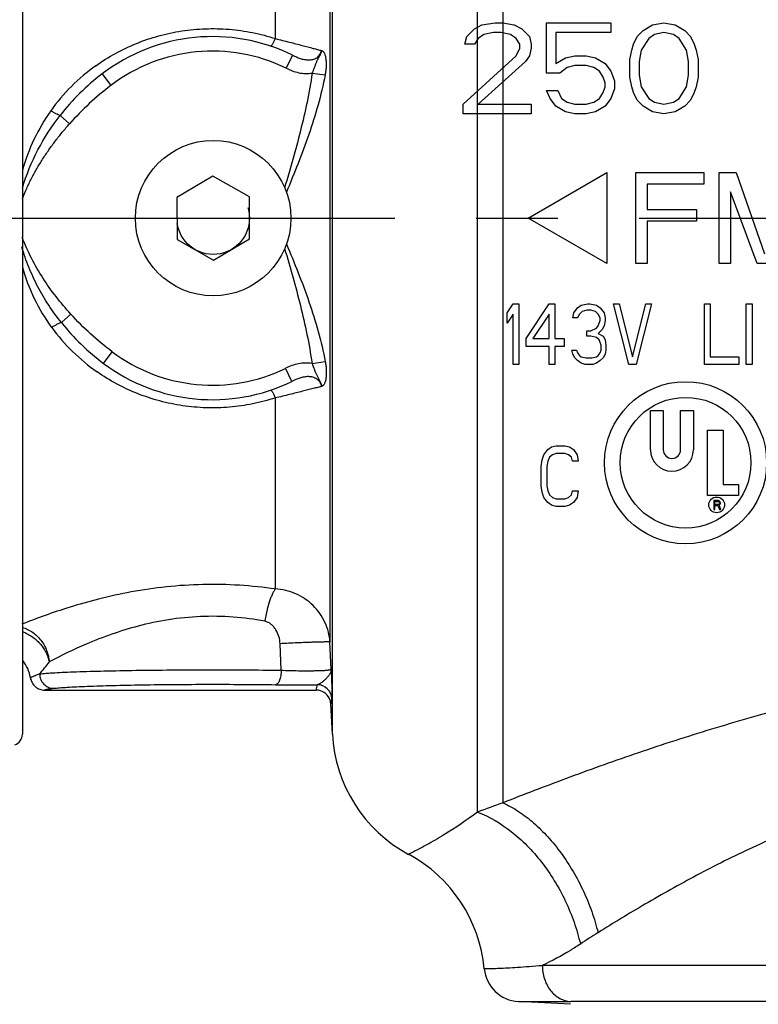
# Model space of a CAD drawing. Units: inches. Extents: x 1.7 to 23.8, y 2.3 to 20.1.
# Drawn here: x 12.1 to 13.4, y 14.7 to 16.4 of the extents above; entities that cross this region are included whole.
import ezdxf

# ---------------------------------------------------------------- set-up
doc = ezdxf.new("R2010")
doc.units = ezdxf.units.IN
doc.header["$LTSCALE"] = 1.87
doc.header["$MEASUREMENT"] = 0
doc.header["$PDMODE"] = 3
doc.header["$PDSIZE"] = 0.3125
doc.linetypes.add('CENTER', pattern=[0.6, 0.375, -0.075, 0.075, -0.075])
doc.linetypes.add('HIDDEN', pattern=[0.2, 0.1, -0.1])
doc.layers.get('0').update_dxf_attribs({"linetype": 'CONTINUOUS'})
doc.layers.get('Defpoints').update_dxf_attribs({"linetype": 'CONTINUOUS'})
doc.layers.add('12_COMPONENTS', color=7, linetype='CONTINUOUS')
doc.styles.get("Standard").update_dxf_attribs({"font": 'txt', "width": 0.8})
doc.dimstyles.get("Standard").update_dxf_attribs({"dimtxt": 0.1, "dimasz": 0.1875, "dimexe": 0.1, "dimexo": 0.1, "dimgap": 0.09, "dimtad": 0, "dimtih": 1, "dimtoh": 1, "dimdec": 3, "dimzin": 4, "dimdsep": 46, "dimtxsty": 'Standard', "dimblk": '_FILLED', "dimblk1": '_FILLED', "dimblk2": '_FILLED', "dimcen": 0.09, "dimadec": 3, "dimazin": 1, "dimtol": 1, "dimtp": 0.005, "dimtm": 0.005, "dimtfac": 1, "dimtdec": 3, "dimtofl": 0, "dimtmove": 0, "dimatfit": 3, "dimldrblk": '_FILLED', "dimfxl": 1, "dimtolj": 1, "dimtzin": 4, "dimarcsym": 0})

# ---------------------------------------------------------------- blocks, each defined once
blk = doc.blocks.new('_FILLED')
at = {"color": 0, "linetype": 'ByBlock'}
blk.add_solid([(0, 0), (-1, 0.1667), (-1, -0.1667)], dxfattribs=at)
blk = doc.blocks.new('*D47')
at = {"color": 0, "lineweight": -2, "transparency": 16777216}
for p, q in [((2.8235, 13.9164), (2.8235, 20.0236)), ((15.1862, 18.1902), (15.1862, 20.0236)), ((3.0735, 19.9236), (8.8482, 19.9236)), ((14.9362, 19.9236), (9.1615, 19.9236))]:
    blk.add_line(p, q, dxfattribs=at)
at = {"layer": 'Defpoints', "color": 0, "transparency": 16777216}
for p in [(15.1862, 19.9236), (15.1862, 17.9902), (2.8235, 13.7164)]:
    blk.add_point(p, dxfattribs=at)
at = {"color": 0, "lineweight": -2, "transparency": 16777216, "xscale": 0.25, "yscale": 0.25, "zscale": 0.25, "rotation": 180}
blk.add_blockref('_FILLED', (2.8235, 19.9236), dxfattribs=at)
at = {"color": 0, "lineweight": -2, "transparency": 16777216, "xscale": 0.25, "yscale": 0.25, "zscale": 0.25}
blk.add_blockref('_FILLED', (15.1862, 19.9236), dxfattribs=at)
at = {"color": 0, "transparency": 16777216, "insert": (9.0048, 19.9236), "char_height": 0.25, "attachment_point": 5}
blk.add_mtext('\\A1;G', dxfattribs=at)

msp = doc.modelspace()

# ---------------------------------------------------------------- linework, layer by layer
at = {"linetype": 'CENTER'}
msp.add_line((1.9568, 16.0414), (15.7962, 16.0414), dxfattribs=at)
at = {"layer": '12_COMPONENTS', "color": 9, "linetype": 'Continuous'}
for p, q in [((12.8985, 15.0191), (12.8985, 16.9526)), ((12.9425, 15.0351), (12.9425, 16.9526)), ((12.6488, 15.1534), (12.6488, 16.645)), ((12.6446, 16.5198), (12.6446, 15.3117)), ((12.5507, 16.3504), (12.5507, 16.467)), ((12.5803, 16.3219), (12.5693, 16.2995)), ((12.2526, 16.2897), (12.2678, 16.2698)), ((12.614, 16.2911), (12.6363, 16.2879)), ((12.1805, 16.2182), (12.1966, 16.2038)), ((12.1826, 15.8616), (12.1987, 15.8763)), ((12.255, 15.7914), (12.27, 15.8114)), ((12.5791, 15.7604), (12.5682, 15.7829)), ((12.6138, 15.7912), (12.6366, 15.7944)), ((12.5507, 15.4031), (12.5507, 15.7319)), ((12.5607, 15.2633), (12.5589, 15.3088)), ((12.6468, 15.2648), (12.6446, 15.3117)), ((14.0362, 14.7552), (13.01, 14.7552)), ((12.9691, 14.6929), (13.0589, 14.6928)), ((13.977, 14.6928), (13.0589, 14.6928))]:
    msp.add_line(p, q, dxfattribs=at)
at = {"layer": '12_COMPONENTS', "color": 7, "linetype": 'Continuous'}
for p, q in [((12.1156, 16.9299), (12.1156, 15.1529)), ((12.8932, 16.3675), (12.9062, 16.3741)), ((12.9062, 16.3741), (12.929, 16.3774)), ((12.929, 16.3774), (12.9425, 16.3774)), ((12.9421, 16.3774), (12.9616, 16.3741)), ((12.9616, 16.3741), (12.9747, 16.3675)), ((13.017, 16.3774), (13.1279, 16.3774)), ((13.017, 16.2909), (13.017, 16.3774)), ((13.1279, 16.3774), (13.1279, 16.3608)), ((13.1833, 16.3641), (13.1996, 16.3741)), ((13.1996, 16.3741), (13.2192, 16.3774)), ((13.2192, 16.3774), (13.2388, 16.3741)), ((13.2388, 16.3741), (13.2551, 16.3641)), ((12.8801, 16.3541), (12.8932, 16.3675)), ((12.9095, 16.3575), (12.8997, 16.3508)), ((12.9258, 16.3608), (12.9095, 16.3575)), ((12.9388, 16.3608), (12.9258, 16.3608)), ((12.9551, 16.3575), (12.9388, 16.3608)), ((12.9649, 16.3508), (12.9551, 16.3575)), ((12.9747, 16.3675), (12.9877, 16.3541)), ((13.1279, 16.3608), (13.0334, 16.3608)), ((13.0334, 16.3608), (13.0334, 16.3075)), ((13.1735, 16.3541), (13.1833, 16.3641)), ((13.2029, 16.3575), (13.1931, 16.3508)), ((13.2192, 16.3608), (13.2029, 16.3575)), ((13.2355, 16.3575), (13.2192, 16.3608)), ((13.2453, 16.3508), (13.2355, 16.3575)), ((13.2551, 16.3641), (13.2648, 16.3541)), ((12.8769, 16.3408), (12.8801, 16.3541)), ((12.8932, 16.3408), (12.8769, 16.3408)), ((12.8997, 16.3508), (12.8932, 16.3408)), ((12.9714, 16.3408), (12.9649, 16.3508)), ((12.9714, 16.3342), (12.9714, 16.3408)), ((12.9877, 16.3541), (12.991, 16.3408)), ((12.991, 16.3408), (12.991, 16.3342)), ((13.1638, 16.3308), (13.167, 16.3408)), ((13.167, 16.3408), (13.1735, 16.3541)), ((13.1931, 16.3508), (13.1801, 16.3308)), ((13.2583, 16.3308), (13.2453, 16.3508)), ((13.2648, 16.3541), (13.2714, 16.3408)), ((13.2714, 16.3408), (13.2746, 16.3308)), ((12.8736, 16.2376), (12.9649, 16.3208)), ((12.9649, 16.3208), (12.9714, 16.3342)), ((12.9877, 16.3208), (12.9812, 16.3108)), ((12.991, 16.3342), (12.9877, 16.3208)), ((13.0497, 16.3175), (13.066, 16.3208)), ((13.066, 16.3208), (13.0855, 16.3208)), ((13.0855, 16.3208), (13.1018, 16.3175)), ((13.1605, 16.3142), (13.1638, 16.3308)), ((13.1801, 16.3308), (13.1768, 16.3108)), ((13.2616, 16.3108), (13.2583, 16.3308)), ((13.2746, 16.3308), (13.2779, 16.3142)), ((12.9812, 16.3108), (12.8997, 16.2376)), ((13.0334, 16.3075), (13.0497, 16.3175)), ((13.066, 16.3042), (13.0529, 16.3009)), ((13.0855, 16.3042), (13.066, 16.3042)), ((13.0986, 16.3009), (13.0855, 16.3042)), ((13.1018, 16.3175), (13.1181, 16.3075)), ((13.1181, 16.3075), (13.1279, 16.2942)), ((13.1605, 16.2842), (13.1605, 16.3142)), ((13.1768, 16.3108), (13.1768, 16.2875)), ((13.2616, 16.2875), (13.2616, 16.3108)), ((13.2779, 16.3142), (13.2779, 16.2842)), ((13.0399, 16.2909), (13.017, 16.2909)), ((13.0529, 16.3009), (13.0399, 16.2909)), ((13.1083, 16.2942), (13.0986, 16.3009)), ((13.1149, 16.2842), (13.1083, 16.2942)), ((13.1279, 16.2942), (13.1344, 16.2775)), ((13.1768, 16.2875), (13.1801, 16.2676)), ((13.2583, 16.2676), (13.2616, 16.2875)), ((13.1181, 16.2742), (13.1149, 16.2842)), ((13.1181, 16.2676), (13.1181, 16.2742)), ((13.1344, 16.2775), (13.1344, 16.2642)), ((13.1638, 16.2676), (13.1605, 16.2842)), ((13.2779, 16.2842), (13.2746, 16.2676)), ((13.017, 16.2609), (13.0366, 16.2609)), ((13.0236, 16.2476), (13.017, 16.2609)), ((13.0366, 16.2609), (13.0431, 16.2476)), ((13.1083, 16.2476), (13.1149, 16.2576)), ((13.1149, 16.2576), (13.1181, 16.2676)), ((13.1344, 16.2642), (13.1279, 16.2476)), ((13.167, 16.2576), (13.1638, 16.2676)), ((13.1735, 16.2443), (13.167, 16.2576)), ((13.1801, 16.2676), (13.1931, 16.2476)), ((13.2453, 16.2476), (13.2583, 16.2676)), ((13.2714, 16.2576), (13.2648, 16.2443)), ((13.2746, 16.2676), (13.2714, 16.2576)), ((12.8736, 16.2209), (12.8736, 16.2376)), ((12.8997, 16.2376), (12.991, 16.2376)), ((12.991, 16.2376), (12.991, 16.2209)), ((13.0334, 16.2343), (13.0236, 16.2476)), ((13.0431, 16.2476), (13.0529, 16.2409)), ((13.0529, 16.2409), (13.066, 16.2376)), ((13.066, 16.2376), (13.0855, 16.2376)), ((13.0855, 16.2376), (13.0986, 16.2409)), ((13.0986, 16.2409), (13.1083, 16.2476)), ((13.1279, 16.2476), (13.1181, 16.2343)), ((13.1833, 16.2343), (13.1735, 16.2443)), ((13.1931, 16.2476), (13.2029, 16.2409)), ((13.2029, 16.2409), (13.2192, 16.2376)), ((13.2192, 16.2376), (13.2355, 16.2409)), ((13.2355, 16.2409), (13.2453, 16.2476)), ((13.2648, 16.2443), (13.2551, 16.2343)), ((12.991, 16.2209), (12.8736, 16.2209)), ((13.0497, 16.2243), (13.0334, 16.2343)), ((13.066, 16.2209), (13.0497, 16.2243)), ((13.0855, 16.2209), (13.066, 16.2209)), ((13.1018, 16.2243), (13.0855, 16.2209)), ((13.1181, 16.2343), (13.1018, 16.2243)), ((13.1996, 16.2243), (13.1833, 16.2343)), ((13.2192, 16.2209), (13.1996, 16.2243)), ((13.2388, 16.2243), (13.2192, 16.2209)), ((13.2551, 16.2343), (13.2388, 16.2243)), ((12.9855, 16.0414), (13.121, 16.1197)), ((13.121, 16.1197), (13.121, 15.9632)), ((13.1707, 16.1197), (13.2881, 16.1197)), ((13.1707, 15.9632), (13.1707, 16.1197)), ((13.2881, 16.1197), (13.2881, 16.0997)), ((13.3142, 16.1197), (13.3435, 16.1197)), ((13.3142, 15.9632), (13.3142, 16.1197)), ((13.3435, 16.1197), (13.3924, 15.9798)), ((12.4432, 16.1136), (12.381, 16.0771)), ((12.506, 16.078), (12.4432, 16.1136)), ((13.2881, 16.0997), (13.1903, 16.0997)), ((13.1903, 16.0997), (13.1903, 16.0564)), ((13.3338, 16.0864), (13.3338, 15.9632)), ((13.3794, 15.9632), (13.3338, 16.0864)), ((12.381, 16.0771), (12.3815, 16.0049)), ((12.5065, 16.0058), (12.506, 16.078)), ((13.1903, 16.0564), (13.2751, 16.0564)), ((13.2751, 16.0564), (13.2751, 16.0364)), ((13.121, 15.9632), (12.9855, 16.0414)), ((13.2751, 16.0364), (13.1903, 16.0364)), ((13.1903, 16.0364), (13.1903, 15.9632)), ((12.3815, 16.0049), (12.4442, 15.9693)), ((12.4442, 15.9693), (12.5065, 16.0058)), ((13.1903, 15.9632), (13.1707, 15.9632)), ((13.3338, 15.9632), (13.3142, 15.9632)), ((13.4055, 15.9632), (13.3794, 15.9632)), ((12.9498, 15.8784), (12.9596, 15.894)), ((12.9596, 15.894), (12.9694, 15.894)), ((12.9694, 15.894), (12.9694, 15.7896)), ((12.9824, 15.834), (13.0216, 15.894)), ((13.0216, 15.894), (13.0314, 15.894)), ((13.0314, 15.894), (13.0314, 15.834)), ((13.064, 15.8784), (13.0705, 15.8873)), ((13.0705, 15.8873), (13.0771, 15.8918)), ((13.0787, 15.8807), (13.0738, 15.8762)), ((13.0771, 15.8918), (13.0885, 15.894)), ((13.0869, 15.8829), (13.0787, 15.8807)), ((13.0934, 15.8829), (13.0869, 15.8829)), ((13.0885, 15.894), (13.0918, 15.894)), ((13.0918, 15.894), (13.1032, 15.8918)), ((13.1016, 15.8807), (13.0934, 15.8829)), ((13.1064, 15.8762), (13.1016, 15.8807)), ((13.1032, 15.8918), (13.1097, 15.8873)), ((13.1097, 15.8873), (13.1162, 15.8784)), ((13.1326, 15.894), (13.1423, 15.894)), ((13.1587, 15.7896), (13.1326, 15.894)), ((13.1423, 15.894), (13.1652, 15.8029)), ((13.1652, 15.8029), (13.188, 15.894)), ((13.1978, 15.894), (13.1717, 15.7896)), ((13.188, 15.894), (13.1978, 15.894)), ((13.2892, 15.894), (13.299, 15.894)), ((13.2892, 15.7896), (13.2892, 15.894)), ((13.299, 15.894), (13.299, 15.8029)), ((13.361, 15.894), (13.3708, 15.894)), ((13.361, 15.7896), (13.361, 15.894)), ((13.3708, 15.894), (13.3708, 15.7896)), ((12.9498, 15.8607), (12.9498, 15.8784)), ((12.9596, 15.8762), (12.9498, 15.8607)), ((12.9596, 15.7896), (12.9596, 15.8762)), ((13.0216, 15.8762), (12.9939, 15.834)), ((13.0216, 15.834), (13.0216, 15.8762)), ((13.0624, 15.8696), (13.064, 15.8784)), ((13.0705, 15.8696), (13.0624, 15.8696)), ((13.0738, 15.8762), (13.0705, 15.8696)), ((13.1097, 15.8696), (13.1064, 15.8762)), ((13.1064, 15.8562), (13.1097, 15.8651)), ((13.1097, 15.8651), (13.1097, 15.8696)), ((13.1162, 15.8784), (13.1179, 15.8696)), ((13.1179, 15.8651), (13.1162, 15.8562)), ((13.1179, 15.8696), (13.1179, 15.8651)), ((13.0869, 15.8473), (13.0934, 15.8473)), ((13.0869, 15.8384), (13.0869, 15.8473)), ((13.0934, 15.8473), (13.1032, 15.8518)), ((13.1032, 15.8518), (13.1064, 15.8562)), ((13.113, 15.8496), (13.1064, 15.8429)), ((13.1162, 15.8562), (13.113, 15.8496)), ((12.9824, 15.8207), (12.9824, 15.834)), ((12.9939, 15.834), (13.0216, 15.834)), ((13.0314, 15.834), (13.0477, 15.834)), ((13.0477, 15.834), (13.0477, 15.8207)), ((13.0934, 15.8384), (13.0869, 15.8384)), ((13.1032, 15.8362), (13.0934, 15.8384)), ((13.1081, 15.8318), (13.1032, 15.8362)), ((13.1064, 15.8429), (13.1146, 15.8384)), ((13.1113, 15.8229), (13.1081, 15.8318)), ((13.1146, 15.8384), (13.1179, 15.8318)), ((13.1179, 15.8318), (13.1195, 15.8229)), ((13.0216, 15.8207), (12.9824, 15.8207)), ((13.0216, 15.7896), (13.0216, 15.8207)), ((13.0477, 15.8207), (13.0314, 15.8207)), ((13.0314, 15.8207), (13.0314, 15.7896)), ((13.0608, 15.814), (13.0689, 15.814)), ((13.0624, 15.8073), (13.0608, 15.814)), ((13.0689, 15.814), (13.0705, 15.8096)), ((13.1097, 15.8096), (13.1113, 15.814)), ((13.1113, 15.814), (13.1113, 15.8229)), ((13.1195, 15.814), (13.1179, 15.8073)), ((13.1195, 15.8229), (13.1195, 15.814)), ((13.0657, 15.8007), (13.0624, 15.8073)), ((13.0705, 15.7962), (13.0657, 15.8007)), ((13.0705, 15.8096), (13.0738, 15.8051)), ((13.0771, 15.7918), (13.0705, 15.7962)), ((13.0738, 15.8051), (13.0771, 15.8029)), ((13.0771, 15.8029), (13.0852, 15.8007)), ((13.0852, 15.8007), (13.095, 15.8007)), ((13.095, 15.8007), (13.1032, 15.8029)), ((13.1032, 15.8029), (13.1064, 15.8051)), ((13.1097, 15.7962), (13.1032, 15.7918)), ((13.1064, 15.8051), (13.1097, 15.8096)), ((13.1146, 15.8007), (13.1097, 15.7962)), ((13.1179, 15.8073), (13.1146, 15.8007)), ((13.299, 15.8029), (13.348, 15.8029)), ((13.348, 15.8029), (13.348, 15.7896)), ((12.9694, 15.7896), (12.9596, 15.7896)), ((13.0314, 15.7896), (13.0216, 15.7896)), ((13.0836, 15.7896), (13.0771, 15.7918)), ((13.0967, 15.7896), (13.0836, 15.7896)), ((13.1032, 15.7918), (13.0967, 15.7896)), ((13.1717, 15.7896), (13.1587, 15.7896)), ((13.348, 15.7896), (13.2892, 15.7896)), ((13.3708, 15.7896), (13.361, 15.7896)), ((13.196, 15.7102), (13.218, 15.7102)), ((13.196, 15.6427), (13.196, 15.7102)), ((13.218, 15.7102), (13.218, 15.6427)), ((13.248, 15.7102), (13.27, 15.7102)), ((13.248, 15.6427), (13.248, 15.7102)), ((13.27, 15.7102), (13.27, 15.6427)), ((13.2945, 15.6767), (13.321, 15.6767)), ((13.2945, 15.5642), (13.2945, 15.6767)), ((13.321, 15.6767), (13.321, 15.5832)), ((13.0128, 15.6341), (13.0193, 15.643)), ((13.0193, 15.643), (13.0258, 15.6475)), ((13.0258, 15.6475), (13.034, 15.6497)), ((13.034, 15.6497), (13.0487, 15.6497)), ((13.0487, 15.6497), (13.0569, 15.6475)), ((13.0569, 15.6475), (13.0634, 15.643)), ((13.0634, 15.643), (13.0699, 15.6341)), ((13.0095, 15.6252), (13.0128, 15.6341)), ((13.0226, 15.6297), (13.0193, 15.623)), ((13.0275, 15.6341), (13.0226, 15.6297)), ((13.034, 15.6364), (13.0275, 15.6341)), ((13.0487, 15.6364), (13.034, 15.6364)), ((13.0552, 15.6341), (13.0487, 15.6364)), ((13.0601, 15.6297), (13.0552, 15.6341)), ((13.0618, 15.623), (13.0601, 15.6297)), ((13.0699, 15.6341), (13.0716, 15.623)), ((13.0079, 15.6141), (13.0095, 15.6252)), ((13.0079, 15.5808), (13.0079, 15.6141)), ((13.0193, 15.623), (13.0177, 15.6141)), ((13.0177, 15.6141), (13.0177, 15.5808)), ((13.0716, 15.623), (13.0618, 15.623)), ((13.0095, 15.5696), (13.0079, 15.5808)), ((13.0177, 15.5808), (13.0193, 15.5719)), ((13.321, 15.5832), (13.3475, 15.5832)), ((13.3475, 15.5832), (13.3475, 15.5642)), ((13.0128, 15.5608), (13.0095, 15.5696)), ((13.0193, 15.5519), (13.0128, 15.5608)), ((13.0193, 15.5719), (13.0226, 15.5652)), ((13.0226, 15.5652), (13.0275, 15.5608)), ((13.0275, 15.5608), (13.034, 15.5585)), ((13.034, 15.5585), (13.0487, 15.5585)), ((13.0487, 15.5585), (13.0552, 15.5608)), ((13.0552, 15.5608), (13.0601, 15.5652)), ((13.0601, 15.5652), (13.0618, 15.5719)), ((13.0618, 15.5719), (13.0716, 15.5719)), ((13.0699, 15.5608), (13.0634, 15.5519)), ((13.0716, 15.5719), (13.0699, 15.5608)), ((13.3475, 15.5642), (13.2945, 15.5642)), ((13.0258, 15.5474), (13.0193, 15.5519)), ((13.034, 15.5452), (13.0258, 15.5474)), ((13.0487, 15.5452), (13.034, 15.5452)), ((13.0569, 15.5474), (13.0487, 15.5452)), ((13.0634, 15.5519), (13.0569, 15.5474)), ((13.3125, 15.5551), (13.305, 15.5551)), ((13.305, 15.5551), (13.305, 15.5401)), ((13.3069, 15.5535), (13.3129, 15.5535)), ((13.3069, 15.5487), (13.3069, 15.5535)), ((13.3129, 15.5487), (13.3069, 15.5487)), ((13.3069, 15.5468), (13.3122, 15.5468)), ((13.3069, 15.5401), (13.3069, 15.5468)), ((13.3122, 15.5468), (13.3147, 15.5401)), ((13.3141, 15.5547), (13.3125, 15.5551)), ((13.3129, 15.5535), (13.3138, 15.5531)), ((13.3138, 15.549), (13.3129, 15.5487)), ((13.3138, 15.5531), (13.3144, 15.5525)), ((13.3144, 15.5496), (13.3138, 15.549)), ((13.3154, 15.5538), (13.3141, 15.5547)), ((13.3141, 15.5474), (13.3154, 15.548)), ((13.3169, 15.5401), (13.3141, 15.5474)), ((13.3144, 15.5525), (13.3147, 15.5515)), ((13.3147, 15.5506), (13.3144, 15.5496)), ((13.3147, 15.5515), (13.3147, 15.5506)), ((13.3163, 15.5525), (13.3154, 15.5538)), ((13.3154, 15.548), (13.3163, 15.5493)), ((13.3166, 15.5515), (13.3163, 15.5525)), ((13.3163, 15.5493), (13.3166, 15.5503)), ((13.3166, 15.5503), (13.3166, 15.5515)), ((13.305, 15.5401), (13.3069, 15.5401)), ((13.3147, 15.5401), (13.3169, 15.5401)), ((12.154, 15.2289), (12.6211, 15.2289)), ((12.6488, 15.1534), (12.6461, 15.2052)), ((13.0586, 14.6882), (12.9691, 14.6929))]:
    msp.add_line(p, q, dxfattribs=at)
at = {"layer": '12_COMPONENTS', "color": 9, "linetype": 'Continuous'}
msp.add_lwpolyline([(12.9747, 14.6929), (13.0189, 14.6928), (13.0589, 14.6928)], dxfattribs=at)
at = {"layer": '12_COMPONENTS', "color": 7, "linetype": 'Continuous'}
for centre, radius in [((12.4437, 16.0414), 0.1338), ((13.2565, 15.6204), 0.1395), ((13.2565, 15.6204), 0.1125), ((13.31, 15.5479), 0.0135)]:
    msp.add_circle(centre, radius, dxfattribs=at)
at = {"layer": '12_COMPONENTS', "color": 8, "linetype": 'HIDDEN'}
msp.add_circle((12.4437, 16.0414), 0.0625, dxfattribs=at)
at = {"layer": '12_COMPONENTS', "color": 7, "linetype": 'Continuous'}
for centre, radius, start, end in [((12.4425, 16.0414), 0.3125, 63.8214, 127.4055), ((12.4425, 16.0414), 0.3125, 233.1463, 295.934), ((13.233, 15.6427), 0.037, 180, 360), ((13.233, 15.6427), 0.015, 180, 360), ((12.0675, 15.2407), 0.0625, 8.6988, 39.1251), ((12.6211, 15.2039), 0.025, 24.73, 89.9835), ((12.6209, 15.2039), 0.0252, 3.0622, 24.668), ((12.0968, 15.1529), 0.0187, 287.5759, 360), ((12.8985, 15.1664), 0.25, 183, 241.6744), ((12.6612, 14.7263), 0.25, 5.3234, 61.6744), ((12.9724, 14.7553), 0.0625, 185.3232, 266.9983)]:
    msp.add_arc(centre, radius, start, end, dxfattribs=at)
at = {"layer": '12_COMPONENTS', "color": 9, "linetype": 'Continuous'}
for centre, radius, start, end in [((12.4425, 16.0414), 0.2875, 63.8215, 127.4055), ((12.4343, 16.0338), 0.3316, 125.5085, 144.5144), ((12.4962, 15.9717), 0.4006, 127.4462, 142.0078), ((12.584, 15.8575), 0.5196, 127.4863, 138.2064), ((12.4282, 16.0381), 0.324, 144.5085, 164.7535), ((12.4231, 16.0415), 0.3188, 195.2906, 216.1951), ((12.4343, 16.0497), 0.3327, 216.2093, 235.1053), ((12.4958, 16.1122), 0.4011, 218.6603, 233.1152), ((12.4425, 16.0414), 0.2875, 233.1463, 295.934), ((11.8795, 15.4879), 0.352, 319.0066, 323.3454), ((12.5843, 17.6326), 2.3946, 269.2092, 270.9236), ((12.6229, 15.2133), 0.025, 2.9044, 89.9791), ((13.6989, 12.8951), 2.2698, 109.4672, 110.6499), ((13.762, 13.7603), 1.2392, 121.9682, 123.6442)]:
    msp.add_arc(centre, radius, start, end, dxfattribs=at)
for points, knots in [([(12.2418, 16.3037), (12.2526, 16.3114), (12.2752, 16.3256), (12.3115, 16.3429), (12.3499, 16.3559), (12.3897, 16.3644), (12.4303, 16.3682), (12.4712, 16.3672), (12.5116, 16.3615), (12.5379, 16.3546), (12.5507, 16.3504)], [0, 0, 0, 0, 0.123176, 0.247023, 0.371683, 0.497102, 0.62304, 0.749098, 0.874903, 1, 1, 1, 1]), ([(12.5427, 16.3374), (12.5429, 16.3374), (12.5433, 16.3375), (12.5437, 16.3377), (12.5443, 16.3382), (12.545, 16.3392), (12.546, 16.3407), (12.5471, 16.3426), (12.5483, 16.3449), (12.5495, 16.3475), (12.5503, 16.3494), (12.5507, 16.3504)], [0, 0, 0, 0, 0.03843, 0.065289, 0.098618, 0.186042, 0.301427, 0.4433, 0.609566, 0.796643, 1, 1, 1, 1]), ([(12.5507, 16.3504), (12.5588, 16.3484), (12.5743, 16.3446), (12.5959, 16.339), (12.6121, 16.3346), (12.6231, 16.3317), (12.628, 16.3304), (12.6303, 16.3299)], [0, 0, 0, 0, 0.305128, 0.5812, 0.815931, 0.91492, 1, 1, 1, 1]), ([(12.5803, 16.3219), (12.5846, 16.3198), (12.5912, 16.3168), (12.6006, 16.3143), (12.6079, 16.3135), (12.6153, 16.3143), (12.6212, 16.3167), (12.6251, 16.3199), (12.6275, 16.3228), (12.6293, 16.3262), (12.6301, 16.3286), (12.6303, 16.3299)], [0, 0, 0, 0, 0.24383, 0.366626, 0.490544, 0.615888, 0.742709, 0.806866, 0.871229, 0.935692, 1, 1, 1, 1]), ([(12.6303, 16.3298), (12.6302, 16.3294), (12.63, 16.3285), (12.6296, 16.3272), (12.6292, 16.3258), (12.6286, 16.3246), (12.6281, 16.3233), (12.6275, 16.3221), (12.627, 16.3209), (12.6261, 16.3194), (12.6251, 16.3175), (12.6236, 16.3145), (12.6217, 16.3108), (12.6197, 16.3061), (12.6179, 16.3013), (12.616, 16.2962), (12.6147, 16.2928), (12.614, 16.2911)], [0, 0, 0, 0, 0.032976, 0.06572, 0.098401, 0.131251, 0.163464, 0.195691, 0.227505, 0.259088, 0.320478, 0.380137, 0.497677, 0.616628, 0.74014, 0.86854, 1, 1, 1, 1]), ([(12.6303, 16.3299), (12.6303, 16.3299), (12.6303, 16.3298), (12.6303, 16.3298), (12.6304, 16.3298), (12.6305, 16.3298), (12.6306, 16.3298), (12.6307, 16.3297), (12.6309, 16.3297), (12.6311, 16.3296), (12.6313, 16.3295), (12.6315, 16.3293), (12.6319, 16.3292), (12.6322, 16.3289), (12.6327, 16.3285), (12.6332, 16.328), (12.6338, 16.3272), (12.6343, 16.3264), (12.6348, 16.3255), (12.6355, 16.3242), (12.6361, 16.3224), (12.6368, 16.32), (12.6373, 16.3173), (12.6377, 16.3145), (12.6379, 16.3115), (12.6381, 16.3072), (12.638, 16.3017), (12.6375, 16.2948), (12.6368, 16.2902), (12.6363, 16.2879)], [0, 0, 0, 0, 0.000902, 0.001577, 0.003038, 0.005568, 0.007807, 0.010162, 0.015004, 0.01977, 0.02457, 0.029384, 0.039063, 0.048855, 0.058778, 0.079117, 0.100248, 0.122284, 0.145296, 0.16933, 0.220554, 0.276084, 0.335859, 0.399671, 0.467192, 0.537993, 0.687287, 0.842873, 1, 1, 1, 1]), ([(12.614, 16.2911), (12.6116, 16.2744), (12.6056, 16.241), (12.5903, 16.175), (12.5763, 16.1262), (12.5666, 16.0938)], [0, 0, 0, 0, 0.25001, 0.500017, 1, 1, 1, 1]), ([(12.5693, 16.2995), (12.5762, 16.2961), (12.5871, 16.2919), (12.6025, 16.29), (12.6102, 16.2905), (12.614, 16.2911)], [0, 0, 0, 0, 0.499462, 0.749785, 1, 1, 1, 1]), ([(12.6363, 16.2879), (12.633, 16.2705), (12.6247, 16.236), (12.6033, 16.1683), (12.5834, 16.1188), (12.5697, 16.086)], [0, 0, 0, 0, 0.24947, 0.499335, 1, 1, 1, 1]), ([(12.1805, 16.2182), (12.1794, 16.2185), (12.1769, 16.2194), (12.1731, 16.2212), (12.1688, 16.2235), (12.1659, 16.2253), (12.1644, 16.2262)], [0, 0, 0, 0, 0.19208, 0.429946, 0.70351, 1, 1, 1, 1]), ([(12.1155, 16.0748), (12.118, 16.0807), (12.1216, 16.0895), (12.1269, 16.1012), (12.1325, 16.1126), (12.1402, 16.1266), (12.1502, 16.143), (12.1608, 16.1589), (12.1721, 16.1744), (12.1841, 16.1894), (12.1924, 16.199), (12.1966, 16.2038)], [0, 0, 0, 0, 0.125016, 0.187474, 0.249954, 0.374994, 0.500026, 0.625013, 0.750009, 0.875012, 1, 1, 1, 1]), ([(12.1156, 16.0932), (12.1223, 16.1158), (12.1402, 16.1598), (12.166, 16.1997), (12.1805, 16.2182)], [0, 0, 0, 0, 0.500752, 1, 1, 1, 1]), ([(12.1987, 15.8763), (12.1899, 15.886), (12.173, 15.906), (12.1503, 15.9381), (12.1306, 15.9721), (12.1199, 15.996), (12.1152, 16.0082)], [0, 0, 0, 0, 0.249947, 0.499959, 0.749981, 1, 1, 1, 1]), ([(12.1826, 15.8616), (12.1672, 15.8808), (12.1467, 15.9119), (12.126, 15.9567), (12.118, 15.9801), (12.1146, 15.992)], [0, 0, 0, 0, 0.498872, 0.749233, 1, 1, 1, 1]), ([(12.5666, 15.9891), (12.5762, 15.9566), (12.5902, 15.9076), (12.6055, 15.8414), (12.6114, 15.808), (12.6138, 15.7912)], [0, 0, 0, 0, 0.499974, 0.749988, 1, 1, 1, 1]), ([(12.5697, 15.9969), (12.5836, 15.9641), (12.6036, 15.9144), (12.6251, 15.8465), (12.6333, 15.8119), (12.6366, 15.7944)], [0, 0, 0, 0, 0.500687, 0.750556, 1, 1, 1, 1]), ([(12.27, 15.8114), (12.2572, 15.821), (12.2323, 15.8416), (12.2095, 15.8644), (12.1987, 15.8763)], [0, 0, 0, 0, 0.500007, 1, 1, 1, 1]), ([(12.1826, 15.8616), (12.1814, 15.8613), (12.1789, 15.8604), (12.1749, 15.8586), (12.1704, 15.8561), (12.1674, 15.8542), (12.1658, 15.8532)], [0, 0, 0, 0, 0.190869, 0.428375, 0.702396, 1, 1, 1, 1]), ([(12.6138, 15.7912), (12.6099, 15.7919), (12.602, 15.7924), (12.5903, 15.791), (12.5789, 15.7877), (12.5717, 15.7846), (12.5682, 15.7829)], [0, 0, 0, 0, 0.249894, 0.499869, 0.749914, 1, 1, 1, 1]), ([(12.6138, 15.7912), (12.6152, 15.7878), (12.6171, 15.7826), (12.6197, 15.7759), (12.6219, 15.7711), (12.6238, 15.7674), (12.6255, 15.7643), (12.6267, 15.762), (12.628, 15.7595), (12.6291, 15.757), (12.63, 15.7543), (12.6304, 15.7525), (12.6306, 15.7516)], [0, 0, 0, 0, 0.259051, 0.382241, 0.501303, 0.619519, 0.679768, 0.741567, 0.804943, 0.869398, 0.934722, 1, 1, 1, 1]), ([(12.6366, 15.7944), (12.6371, 15.7921), (12.6378, 15.7874), (12.6383, 15.7804), (12.6384, 15.7737), (12.638, 15.7675), (12.6373, 15.7628), (12.6364, 15.7594), (12.6356, 15.7572), (12.6347, 15.7553), (12.6337, 15.7539), (12.6328, 15.753), (12.6321, 15.7525), (12.6314, 15.752), (12.6308, 15.7518), (12.6306, 15.7517)], [0, 0, 0, 0, 0.157502, 0.313482, 0.463067, 0.601458, 0.7249, 0.78034, 0.831454, 0.878373, 0.921422, 0.941744, 0.961445, 0.980724, 1, 1, 1, 1]), ([(12.5507, 15.7319), (12.538, 15.7278), (12.5119, 15.7209), (12.4719, 15.7152), (12.4314, 15.7142), (12.3911, 15.7178), (12.3516, 15.726), (12.3135, 15.7386), (12.2773, 15.7554), (12.2547, 15.7693), (12.2439, 15.7768)], [0, 0, 0, 0, 0.125077, 0.250857, 0.376892, 0.50282, 0.628247, 0.75293, 0.876805, 1, 1, 1, 1]), ([(12.6306, 15.7517), (12.6301, 15.7542), (12.6281, 15.7591), (12.6225, 15.7647), (12.6153, 15.7679), (12.6076, 15.7689), (12.6001, 15.7681), (12.5904, 15.7656), (12.5836, 15.7626), (12.5791, 15.7604)], [0, 0, 0, 0, 0.127843, 0.255566, 0.382401, 0.507944, 0.632198, 0.755395, 1, 1, 1, 1]), ([(12.5424, 15.7454), (12.5426, 15.7454), (12.543, 15.7453), (12.5434, 15.745), (12.544, 15.7445), (12.5448, 15.7435), (12.5459, 15.742), (12.547, 15.74), (12.5482, 15.7376), (12.5495, 15.7349), (12.5503, 15.7329), (12.5507, 15.7319)], [0, 0, 0, 0, 0.038432, 0.065288, 0.098609, 0.186016, 0.301384, 0.443245, 0.609511, 0.796603, 1, 1, 1, 1]), ([(12.6306, 15.7517), (12.6283, 15.7512), (12.6234, 15.75), (12.6123, 15.7472), (12.5999, 15.744), (12.5863, 15.7406), (12.5708, 15.7367), (12.5589, 15.7338), (12.5507, 15.7319)], [0, 0, 0, 0, 0.084582, 0.183262, 0.417893, 0.551549, 0.694342, 1, 1, 1, 1]), ([(12.5507, 15.4031), (12.5302, 15.406), (12.4887, 15.4103), (12.4259, 15.4116), (12.3637, 15.4076), (12.3038, 15.3988), (12.2479, 15.3866), (12.1849, 15.3687), (12.1412, 15.353), (12.1146, 15.3425)], [0, 0, 0, 0, 0.13934, 0.281167, 0.4221, 0.558822, 0.688198, 0.80716, 1, 1, 1, 1]), ([(12.5507, 15.4031), (12.5497, 15.4017), (12.5477, 15.3986), (12.545, 15.3933), (12.5424, 15.3871), (12.539, 15.3775), (12.5355, 15.3643), (12.5335, 15.3533), (12.5327, 15.3476)], [0, 0, 0, 0, 0.087254, 0.188941, 0.303528, 0.429249, 0.70609, 1, 1, 1, 1]), ([(12.6446, 15.3117), (12.6443, 15.3176), (12.6425, 15.3292), (12.6366, 15.3459), (12.6276, 15.3614), (12.6159, 15.3751), (12.6019, 15.3865), (12.586, 15.3953), (12.5688, 15.4011), (12.5567, 15.4028), (12.5507, 15.4031)], [0, 0, 0, 0, 0.122134, 0.245378, 0.369592, 0.494785, 0.620739, 0.747144, 0.873746, 1, 1, 1, 1]), ([(12.5327, 15.3476), (12.5146, 15.351), (12.4778, 15.3558), (12.422, 15.3567), (12.3672, 15.3511), (12.3008, 15.337), (12.2321, 15.3127), (12.1825, 15.2888), (12.1618, 15.2778)], [0, 0, 0, 0, 0.143127, 0.289152, 0.433489, 0.571867, 0.817183, 1, 1, 1, 1]), ([(12.5589, 15.3088), (12.5587, 15.313), (12.5573, 15.3214), (12.553, 15.3311), (12.5481, 15.3379), (12.5437, 15.3424), (12.5386, 15.3458), (12.5347, 15.3472), (12.5327, 15.3476)], [0, 0, 0, 0, 0.254167, 0.505836, 0.63068, 0.754565, 0.877602, 1, 1, 1, 1]), ([(12.1157, 15.3369), (12.1188, 15.336), (12.1247, 15.3337), (12.1331, 15.3287), (12.1407, 15.3225), (12.1474, 15.315), (12.1531, 15.3067), (12.1575, 15.2975), (12.1603, 15.2878), (12.1614, 15.2811), (12.1618, 15.2778)], [0, 0, 0, 0, 0.119075, 0.241005, 0.365172, 0.491122, 0.61831, 0.746041, 0.873971, 1, 1, 1, 1]), ([(12.1157, 15.3297), (12.1185, 15.3286), (12.1241, 15.3261), (12.1319, 15.3214), (12.1391, 15.3157), (12.1457, 15.3092), (12.1504, 15.3032), (12.1537, 15.2981), (12.1566, 15.2928), (12.1594, 15.2861), (12.1611, 15.2805), (12.1618, 15.2778)], [0, 0, 0, 0, 0.124801, 0.251495, 0.379208, 0.506851, 0.63354, 0.696475, 0.759152, 0.882681, 1, 1, 1, 1]), ([(12.6446, 15.3117), (12.6446, 15.3118), (12.6445, 15.3118), (12.6443, 15.3118), (12.6439, 15.3119), (12.6432, 15.3119), (12.6424, 15.3119), (12.6413, 15.3119), (12.64, 15.3119), (12.6384, 15.3119), (12.636, 15.3119), (12.6325, 15.3118), (12.6278, 15.3117), (12.6224, 15.3116), (12.6164, 15.3114), (12.6099, 15.3111), (12.6005, 15.3108), (12.5883, 15.3103), (12.5736, 15.3096), (12.5637, 15.3091), (12.5589, 15.3088)], [0, 0, 0, 0, 0.000922, 0.002467, 0.007493, 0.015111, 0.025301, 0.038039, 0.053296, 0.071011, 0.09111, 0.138148, 0.193778, 0.257179, 0.327416, 0.403506, 0.484307, 0.655283, 0.830679, 1, 1, 1, 1]), ([(12.1292, 15.2502), (12.1292, 15.2502), (12.1293, 15.2504), (12.1296, 15.2507), (12.1304, 15.2511), (12.1317, 15.2517), (12.1335, 15.2525), (12.1358, 15.2534), (12.1385, 15.2545), (12.1417, 15.2557), (12.1439, 15.2566), (12.1451, 15.257)], [0, 0, 0, 0, 0.00941, 0.024569, 0.07653, 0.158995, 0.271851, 0.414043, 0.584274, 0.780433, 1, 1, 1, 1]), ([(12.1451, 15.257), (12.1489, 15.2574), (12.1576, 15.2581), (12.172, 15.259), (12.1892, 15.2599), (12.2174, 15.261), (12.2582, 15.2621), (12.3126, 15.2632), (12.3724, 15.2638), (12.4557, 15.2641), (12.5188, 15.2638), (12.5607, 15.2633)], [0, 0, 0, 0, 0.027611, 0.06248, 0.104228, 0.152422, 0.266085, 0.398696, 0.544674, 0.697868, 1, 1, 1, 1]), ([(12.1451, 15.257), (12.1452, 15.2538), (12.1464, 15.2473), (12.1517, 15.2391), (12.1595, 15.2335), (12.1658, 15.2321), (12.1689, 15.2321)], [0, 0, 0, 0, 0.255234, 0.507928, 0.755999, 1, 1, 1, 1]), ([(12.5607, 15.2633), (12.5607, 15.2617), (12.5605, 15.2585), (12.56, 15.254), (12.5591, 15.2497), (12.5579, 15.246), (12.5566, 15.2429), (12.555, 15.2405), (12.5532, 15.2388), (12.5519, 15.2383), (12.5512, 15.2383)], [0, 0, 0, 0, 0.169334, 0.334144, 0.488437, 0.627891, 0.749151, 0.850449, 0.932359, 1, 1, 1, 1]), ([(12.5607, 15.2633), (12.5655, 15.263), (12.5754, 15.2627), (12.5902, 15.2624), (12.6025, 15.2623), (12.612, 15.2624), (12.6185, 15.2625), (12.6246, 15.2626), (12.63, 15.2628), (12.6348, 15.263), (12.6388, 15.2633), (12.642, 15.2636), (12.6442, 15.2639), (12.6455, 15.2642), (12.6462, 15.2644), (12.6466, 15.2646), (12.6468, 15.2647), (12.6468, 15.2648)], [0, 0, 0, 0, 0.168749, 0.343656, 0.514561, 0.59536, 0.671453, 0.741705, 0.805098, 0.860685, 0.907685, 0.945416, 0.973415, 0.983666, 0.991421, 0.996761, 1, 1, 1, 1]), ([(12.6468, 15.2648), (12.6468, 15.2635), (12.6464, 15.2608), (12.6446, 15.2569), (12.6419, 15.2531), (12.6386, 15.2493), (12.6348, 15.2457), (12.6314, 15.2429), (12.6287, 15.2409), (12.6267, 15.2397), (12.6248, 15.2388), (12.6235, 15.2384), (12.6229, 15.2383)], [0, 0, 0, 0, 0.104082, 0.216114, 0.340755, 0.477211, 0.620818, 0.763247, 0.830568, 0.893188, 0.949792, 1, 1, 1, 1]), ([(12.6468, 15.2648), (12.6469, 15.2618), (12.6471, 15.2558), (12.6474, 15.2471), (12.6476, 15.2389), (12.6478, 15.2325), (12.6479, 15.2278), (12.6479, 15.2248), (12.648, 15.222), (12.648, 15.2197), (12.648, 15.2177), (12.648, 15.2164), (12.6479, 15.2156), (12.6479, 15.2151), (12.6479, 15.2148), (12.6479, 15.2147), (12.6478, 15.2146)], [0, 0, 0, 0, 0.180696, 0.355886, 0.521026, 0.670974, 0.738497, 0.80003, 0.854785, 0.90197, 0.940794, 0.970504, 0.981727, 0.990421, 0.996525, 1, 1, 1, 1]), ([(12.1689, 15.2321), (12.1724, 15.2324), (12.1803, 15.2331), (12.1936, 15.234), (12.2095, 15.2349), (12.2354, 15.236), (12.273, 15.2372), (12.323, 15.2382), (12.378, 15.2388), (12.4547, 15.2392), (12.5127, 15.2388), (12.5512, 15.2383)], [0, 0, 0, 0, 0.027626, 0.062504, 0.104256, 0.152451, 0.266113, 0.398719, 0.544691, 0.697879, 1, 1, 1, 1]), ([(12.6229, 15.2383), (12.6222, 15.2368), (12.6213, 15.2337), (12.621, 15.2305), (12.6211, 15.2289)], [0, 0, 0, 0, 0.510455, 1, 1, 1, 1]), ([(12.154, 15.229), (12.154, 15.229), (12.154, 15.2292), (12.1542, 15.2294), (12.1545, 15.2296), (12.1549, 15.2298), (12.1555, 15.23), (12.1564, 15.2302), (12.158, 15.2306), (12.1601, 15.231), (12.1627, 15.2313), (12.1657, 15.2317), (12.1678, 15.2319), (12.1689, 15.2321)], [0, 0, 0, 0, 0.012875, 0.029375, 0.052066, 0.081949, 0.119444, 0.164721, 0.27816, 0.420782, 0.590619, 0.78479, 1, 1, 1, 1]), ([(12.154, 15.2289), (12.154, 15.2289), (12.154, 15.229), (12.154, 15.229), (12.154, 15.229)], [0, 0, 0, 0, 0.500764, 1, 1, 1, 1]), ([(12.6478, 15.2146), (12.6472, 15.2131), (12.6462, 15.21), (12.646, 15.2068), (12.6461, 15.2052)], [0, 0, 0, 0, 0.509022, 1, 1, 1, 1]), ([(13.4222, 15.1962), (13.3788, 15.1847), (13.2936, 15.1603), (13.1697, 15.1198), (13.053, 15.0779), (12.9782, 15.0492), (12.9425, 15.0351)], [0, 0, 0, 0, 0.265724, 0.525257, 0.772357, 1, 1, 1, 1]), ([(12.9425, 15.0351), (12.9517, 15.0309), (12.97, 15.0205), (12.9958, 15.0006), (13.0204, 14.9763), (13.0431, 14.9483), (13.0635, 14.9171), (13.0812, 14.8834), (13.0956, 14.8481), (13.1029, 14.8238), (13.1059, 14.8115)], [0, 0, 0, 0, 0.106505, 0.220744, 0.341833, 0.468678, 0.599728, 0.733221, 0.867369, 1, 1, 1, 1]), ([(12.8985, 15.0191), (12.8799, 15.0051), (12.851, 14.9855), (12.8109, 14.9622), (12.7903, 14.9515), (12.7798, 14.9464)], [0, 0, 0, 0, 0.499932, 0.749969, 1, 1, 1, 1]), ([(12.8985, 15.0191), (12.9193, 15.0112), (12.9494, 14.9932), (12.9844, 14.9617), (13.0093, 14.9332), (13.0314, 14.9012), (13.0502, 14.8665), (13.0652, 14.8299), (13.0725, 14.8046), (13.0755, 14.7919)], [0, 0, 0, 0, 0.223778, 0.345592, 0.472562, 0.603226, 0.735874, 0.86878, 1, 1, 1, 1]), ([(13.4737, 15.0012), (13.4393, 14.9881), (13.3724, 14.9596), (13.277, 14.9118), (13.1886, 14.8622), (13.1326, 14.8282), (13.1059, 14.8115)], [0, 0, 0, 0, 0.266347, 0.525803, 0.772388, 1, 1, 1, 1]), ([(13.0755, 14.7919), (13.0698, 14.7881), (13.0487, 14.7747), (13.0266, 14.7628), (13.01, 14.7552)], [0, 0, 0, 0, 0.272183, 1, 1, 1, 1]), ([(12.9101, 14.7495), (12.9102, 14.7495), (12.9103, 14.7495), (12.9106, 14.7495), (12.9111, 14.7495), (12.9122, 14.7496), (12.914, 14.7496), (12.9168, 14.7497), (12.9204, 14.7498), (12.9248, 14.7499), (12.93, 14.7501), (12.9385, 14.7504), (12.951, 14.751), (12.9682, 14.752), (12.9882, 14.7534), (13.0025, 14.7546), (13.01, 14.7552)], [0, 0, 0, 0, 0.001006, 0.00402, 0.009038, 0.016061, 0.036113, 0.064167, 0.100205, 0.14418, 0.196038, 0.255729, 0.39828, 0.570896, 0.772249, 1, 1, 1, 1]), ([(13.01, 14.7552), (13.01, 14.7474), (13.0119, 14.7357), (13.0178, 14.7215), (13.0238, 14.7121), (13.0312, 14.7043), (13.0397, 14.6982), (13.049, 14.6942), (13.0556, 14.693), (13.0589, 14.6928)], [0, 0, 0, 0, 0.269997, 0.401708, 0.52949, 0.652811, 0.771722, 0.887103, 1, 1, 1, 1])]:
    msp.add_open_spline(points, degree=3, knots=knots, dxfattribs=at)
at = {"layer": '12_COMPONENTS', "color": 7, "linetype": 'Continuous'}
msp.add_open_spline([(12.1292, 15.2502), (12.1297, 15.2473), (12.1316, 15.2416), (12.1373, 15.2346), (12.1451, 15.23), (12.151, 15.2289), (12.154, 15.2289)], degree=3, knots=[0, 0, 0, 0, 0.250001, 0.500002, 0.750002, 1, 1, 1, 1], dxfattribs=at)

# ---------------------------------------------------------------- dimensions: what is measured, and where the dimension line sits
dim = msp.add_linear_dim(base=(15.1862, 19.9236), p1=(2.8235, 13.7164), p2=(15.1862, 17.9902), text='G', dimstyle='Standard', override={"dimtxt": 0.25, "dimasz": 0.25, "dimexo": 0.2, "dimdec": 0, "dimzin": 0, "dimlunit": 3, "dimcen": 0.306, "dimadec": 0, "dimazin": 0, "dimtdec": 0, "dimtzin": 0})
dim.commit()
dim.dimension.update_dxf_attribs({"geometry": '*D47', "text_midpoint": (9.0048, 19.9236)})

doc.saveas('drawing.dxf')
